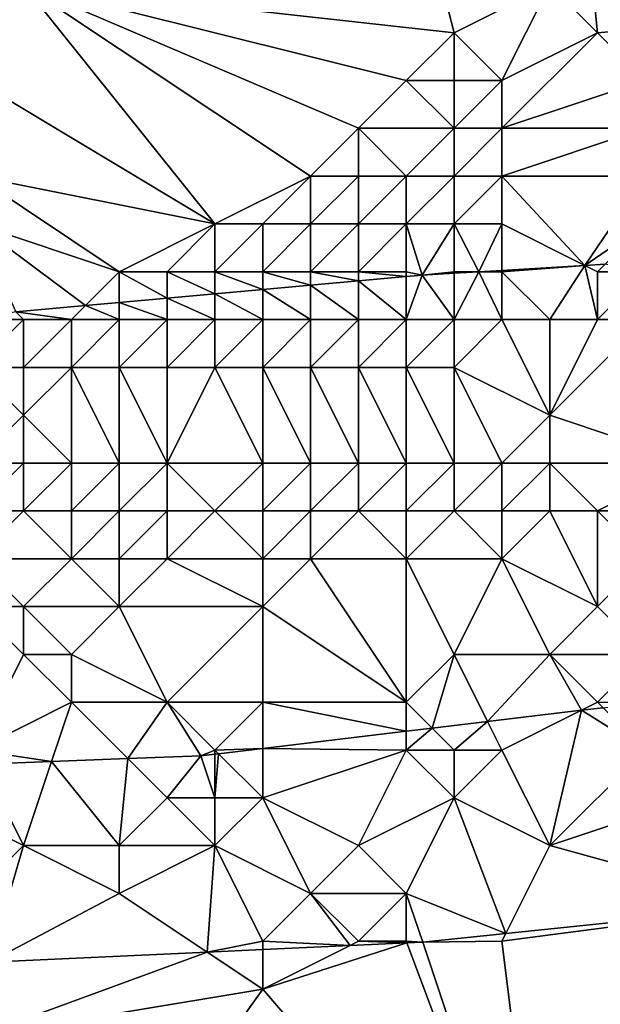
# Model space of a CAD drawing. Units: metres. Extents: x 75000 to 75625, y 344500 to 345000.
# Drawn here: x 75381 to 75393, y 344728 to 344748 of the extents above; entities that cross this region are included whole.
import ezdxf

# ---------------------------------------------------------------- set-up
doc = ezdxf.new("R2010")
doc.units = ezdxf.units.M
doc.layers.add('Terrain', color=15, linetype='Continuous')

msp = doc.modelspace()

# ---------------------------------------------------------------- linework, layer by layer
at = {"layer": 'Terrain'}
for points in [[(75392, 344749, 315.56), (75393, 344748, 315.51), (75392, 344757.846, 315.651), (75392, 344749, 315.56)], [(75404, 344749, 315.48), (75392, 344757.846, 315.651), (75393, 344748, 315.51), (75404, 344749, 315.48)], [(75381, 344749, 315.63), (75390, 344748, 315.52), (75387.538, 344757.603, 315.674), (75381, 344749, 315.63)], [(75390, 344748, 315.52), (75392, 344749, 315.56), (75387.538, 344757.603, 315.674), (75390, 344748, 315.52)], [(75378, 344748, 315.61), (75381, 344749, 315.63), (75380.454, 344756.998, 315.686), (75378, 344748, 315.61)], [(75378, 344748, 315.61), (75380, 344747, 315.57), (75381, 344749, 315.63), (75378, 344748, 315.61)], [(75380, 344747, 315.57), (75385, 344744, 315.42), (75381, 344749, 315.63), (75380, 344747, 315.57)], [(75381, 344749, 315.63), (75385, 344744, 315.42), (75387, 344745, 315.52), (75381, 344749, 315.63)], [(75381, 344749, 315.63), (75387, 344745, 315.52), (75388, 344746, 315.53), (75381, 344749, 315.63)], [(75381, 344749, 315.63), (75388, 344746, 315.53), (75389, 344747, 315.51), (75381, 344749, 315.63)], [(75381, 344749, 315.63), (75389, 344747, 315.51), (75390, 344748, 315.52), (75381, 344749, 315.63)], [(75390, 344748, 315.52), (75391, 344747, 315.52), (75392, 344749, 315.56), (75390, 344748, 315.52)], [(75391, 344747, 315.52), (75393, 344748, 315.51), (75392, 344749, 315.56), (75391, 344747, 315.52)], [(75404, 344749, 315.48), (75393, 344748, 315.51), (75394, 344747, 315.48), (75404, 344749, 315.48)], [(75390, 344748, 315.52), (75389, 344747, 315.51), (75390, 344747, 315.51), (75390, 344748, 315.52)], [(75390, 344748, 315.52), (75390, 344747, 315.51), (75391, 344747, 315.52), (75390, 344748, 315.52)], [(75391, 344747, 315.52), (75391, 344746, 315.51), (75393, 344748, 315.51), (75391, 344747, 315.52)], [(75391, 344746, 315.51), (75394, 344747, 315.48), (75393, 344748, 315.51), (75391, 344746, 315.51)], [(75380, 344747, 315.57), (75380, 344745, 315.55), (75385, 344744, 315.42), (75380, 344747, 315.57)], [(75389, 344747, 315.51), (75388, 344746, 315.53), (75390, 344746, 315.52), (75389, 344747, 315.51)], [(75389, 344747, 315.51), (75390, 344746, 315.52), (75390, 344747, 315.51), (75389, 344747, 315.51)], [(75390, 344747, 315.51), (75390, 344746, 315.52), (75391, 344747, 315.52), (75390, 344747, 315.51)], [(75391, 344747, 315.52), (75390, 344746, 315.52), (75391, 344746, 315.51), (75391, 344747, 315.52)], [(75391, 344746, 315.51), (75394, 344746, 315.47), (75394, 344747, 315.48), (75391, 344746, 315.51)], [(75388, 344746, 315.53), (75387, 344745, 315.52), (75388, 344745, 315.51), (75388, 344746, 315.53)], [(75388, 344746, 315.53), (75388, 344745, 315.51), (75389, 344745, 315.5), (75388, 344746, 315.53)], [(75388, 344746, 315.53), (75389, 344745, 315.5), (75390, 344746, 315.52), (75388, 344746, 315.53)], [(75390, 344746, 315.52), (75389, 344745, 315.5), (75390, 344745, 315.47), (75390, 344746, 315.52)], [(75390, 344746, 315.52), (75390, 344745, 315.47), (75391, 344746, 315.51), (75390, 344746, 315.52)], [(75391, 344746, 315.51), (75390, 344745, 315.47), (75391, 344745, 315.46), (75391, 344746, 315.51)], [(75391, 344746, 315.51), (75391, 344745, 315.46), (75394, 344746, 315.47), (75391, 344746, 315.51)], [(75391, 344745, 315.46), (75394, 344745, 315.43), (75394, 344746, 315.47), (75391, 344745, 315.46)], [(75380, 344745, 315.55), (75383, 344743, 315.25), (75385, 344744, 315.42), (75380, 344745, 315.55)], [(75380, 344745, 315.55), (75380, 344744, 315.47), (75383, 344743, 315.25), (75380, 344745, 315.55)], [(75387, 344745, 315.52), (75385, 344744, 315.42), (75386, 344744, 315.42), (75387, 344745, 315.52)], [(75387, 344745, 315.52), (75386, 344744, 315.42), (75387, 344744, 315.41), (75387, 344745, 315.52)], [(75387, 344745, 315.52), (75387, 344744, 315.41), (75388, 344745, 315.51), (75387, 344745, 315.52)], [(75388, 344745, 315.51), (75387, 344744, 315.41), (75388, 344744, 315.4), (75388, 344745, 315.51)], [(75388, 344745, 315.51), (75388, 344744, 315.4), (75389, 344745, 315.5), (75388, 344745, 315.51)], [(75389, 344745, 315.5), (75388, 344744, 315.4), (75389, 344744, 315.38), (75389, 344745, 315.5)], [(75389, 344745, 315.5), (75389, 344744, 315.38), (75390, 344745, 315.47), (75389, 344745, 315.5)], [(75390, 344745, 315.47), (75389, 344744, 315.38), (75390, 344744, 315.36), (75390, 344745, 315.47)], [(75390, 344745, 315.47), (75390, 344744, 315.36), (75391, 344745, 315.46), (75390, 344745, 315.47)], [(75391, 344745, 315.46), (75390, 344744, 315.36), (75391, 344744, 315.34), (75391, 344745, 315.46)], [(75391, 344745, 315.46), (75392.734, 344743.133, 315.29), (75394, 344745, 315.43), (75391, 344745, 315.46)], [(75391, 344745, 315.46), (75391, 344744, 315.34), (75392.734, 344743.133, 315.29), (75391, 344745, 315.46)], [(75394, 344745, 315.43), (75392.734, 344743.133, 315.29), (75394, 344744, 315.32), (75394, 344745, 315.43)], [(75380, 344744, 315.47), (75380.839, 344742.161, 315.316), (75382.292, 344742.292, 315.315), (75380, 344744, 315.47)], [(75380, 344744, 315.47), (75382.292, 344742.292, 315.315), (75383, 344743, 315.25), (75380, 344744, 315.47)], [(75385, 344744, 315.42), (75383, 344743, 315.25), (75384, 344743, 315.25), (75385, 344744, 315.42)], [(75385, 344744, 315.42), (75384, 344743, 315.25), (75385, 344743, 315.27), (75385, 344744, 315.42)], [(75385, 344744, 315.42), (75385, 344743, 315.27), (75386, 344744, 315.42), (75385, 344744, 315.42)], [(75386, 344744, 315.42), (75385, 344743, 315.27), (75386, 344743, 315.28), (75386, 344744, 315.42)], [(75386, 344744, 315.42), (75386, 344743, 315.28), (75387, 344744, 315.41), (75386, 344744, 315.42)], [(75387, 344744, 315.41), (75386, 344743, 315.28), (75387, 344743, 315.28), (75387, 344744, 315.41)], [(75387, 344744, 315.41), (75387, 344743, 315.28), (75388, 344744, 315.4), (75387, 344744, 315.41)], [(75388, 344744, 315.4), (75387, 344743, 315.28), (75388, 344743, 315.27), (75388, 344744, 315.4)], [(75388, 344744, 315.4), (75388, 344743, 315.27), (75389, 344744, 315.38), (75388, 344744, 315.4)], [(75389, 344744, 315.38), (75388, 344743, 315.27), (75389, 344743, 315.25), (75389, 344744, 315.38)], [(75389, 344744, 315.38), (75389, 344743, 315.25), (75389.33, 344742.929, 315.307), (75389, 344744, 315.38)], [(75389, 344744, 315.38), (75389.33, 344742.929, 315.307), (75390, 344744, 315.36), (75389, 344744, 315.38)], [(75390, 344744, 315.36), (75389.33, 344742.929, 315.307), (75390, 344743, 315.23), (75390, 344744, 315.36)], [(75390.515, 344743, 315.301), (75391, 344744, 315.34), (75390, 344744, 315.36), (75390.515, 344743, 315.301)], [(75390.515, 344743, 315.301), (75390, 344744, 315.36), (75390, 344743, 315.23), (75390.515, 344743, 315.301)], [(75391, 344743.029, 315.299), (75391, 344744, 315.34), (75390.515, 344743, 315.301), (75391, 344743.029, 315.299)], [(75391, 344743.029, 315.299), (75392.734, 344743.133, 315.29), (75391, 344744, 315.34), (75391, 344743.029, 315.299)], [(75394, 344744, 315.32), (75392.734, 344743.133, 315.29), (75393.158, 344743.158, 315.288), (75394, 344744, 315.32)], [(75383, 344742.356, 315.314), (75383, 344743, 315.25), (75382.292, 344742.292, 315.315), (75383, 344742.356, 315.314)], [(75384, 344742.447, 315.313), (75384, 344743, 315.25), (75383, 344743, 315.25), (75384, 344742.447, 315.313)], [(75384, 344742.447, 315.313), (75383, 344743, 315.25), (75383, 344742.356, 315.314), (75384, 344742.447, 315.313)], [(75385, 344742.537, 315.312), (75385, 344743, 315.27), (75384, 344743, 315.25), (75385, 344742.537, 315.312)], [(75385, 344742.537, 315.312), (75384, 344743, 315.25), (75384, 344742.447, 315.313), (75385, 344742.537, 315.312)], [(75386, 344742.628, 315.311), (75386, 344743, 315.28), (75385, 344743, 315.27), (75386, 344742.628, 315.311)], [(75386, 344742.628, 315.311), (75385, 344743, 315.27), (75385, 344742.537, 315.312), (75386, 344742.628, 315.311)], [(75387, 344742.718, 315.31), (75387, 344743, 315.28), (75386, 344743, 315.28), (75387, 344742.718, 315.31)], [(75387, 344742.718, 315.31), (75386, 344743, 315.28), (75386, 344742.628, 315.311), (75387, 344742.718, 315.31)], [(75388, 344742.809, 315.308), (75388, 344743, 315.27), (75387, 344743, 315.28), (75388, 344742.809, 315.308)], [(75388, 344742.809, 315.308), (75387, 344743, 315.28), (75387, 344742.718, 315.31), (75388, 344742.809, 315.308)], [(75389, 344742.899, 315.307), (75389, 344743, 315.25), (75388, 344743, 315.27), (75389, 344742.899, 315.307)], [(75389, 344742.899, 315.307), (75388, 344743, 315.27), (75388, 344742.809, 315.308), (75389, 344742.899, 315.307)], [(75389, 344742.899, 315.307), (75389.33, 344742.929, 315.307), (75389, 344743, 315.25), (75389, 344742.899, 315.307)], [(75390, 344742.969, 315.304), (75390, 344743, 315.23), (75389.33, 344742.929, 315.307), (75390, 344742.969, 315.304)], [(75390.515, 344743, 315.301), (75390, 344743, 315.23), (75390, 344742.969, 315.304), (75390.515, 344743, 315.301)], [(75390.515, 344743, 315.301), (75390, 344742.969, 315.304), (75390, 344742, 315.4), (75390.515, 344743, 315.301)], [(75390.515, 344743, 315.301), (75390, 344742, 315.4), (75391, 344742, 315.42), (75390.515, 344743, 315.301)], [(75391, 344743.029, 315.299), (75390.515, 344743, 315.301), (75391, 344743, 315.23), (75391, 344743.029, 315.299)], [(75390.515, 344743, 315.301), (75391, 344742, 315.42), (75391, 344743, 315.23), (75390.515, 344743, 315.301)], [(75391, 344743.029, 315.299), (75391, 344743, 315.23), (75392.734, 344743.133, 315.29), (75391, 344743.029, 315.299)], [(75391, 344743, 315.23), (75392, 344742, 315.45), (75392.734, 344743.133, 315.29), (75391, 344743, 315.23)], [(75391, 344743, 315.23), (75391, 344742, 315.42), (75392, 344742, 315.45), (75391, 344743, 315.23)], [(75392, 344742, 315.45), (75393, 344742, 315.48), (75392.734, 344743.133, 315.29), (75392, 344742, 315.45)], [(75393, 344743, 315.25), (75393.158, 344743.158, 315.288), (75392.734, 344743.133, 315.29), (75393, 344743, 315.25)], [(75393, 344743, 315.25), (75392.734, 344743.133, 315.29), (75393, 344742, 315.48), (75393, 344743, 315.25)], [(75393, 344743, 315.25), (75394, 344743, 315.25), (75393.158, 344743.158, 315.288), (75393, 344743, 315.25)], [(75393, 344743, 315.25), (75393, 344742, 315.48), (75394, 344743, 315.25), (75393, 344743, 315.25)], [(75394, 344743, 315.25), (75393, 344742, 315.48), (75394, 344742, 315.5), (75394, 344743, 315.25)], [(75388, 344742.809, 315.308), (75387, 344742.718, 315.31), (75388, 344742, 315.36), (75388, 344742.809, 315.308)], [(75389, 344742.899, 315.307), (75388, 344742.809, 315.308), (75389, 344742, 315.37), (75389, 344742.899, 315.307)], [(75388, 344742.809, 315.308), (75388, 344742, 315.36), (75389, 344742, 315.37), (75388, 344742.809, 315.308)], [(75389, 344742.899, 315.307), (75389, 344742, 315.37), (75389.33, 344742.929, 315.307), (75389, 344742.899, 315.307)], [(75389, 344742, 315.37), (75390, 344742, 315.4), (75389.33, 344742.929, 315.307), (75389, 344742, 315.37)], [(75390, 344742.969, 315.304), (75389.33, 344742.929, 315.307), (75390, 344742, 315.4), (75390, 344742.969, 315.304)], [(75386, 344742.628, 315.311), (75385, 344742.537, 315.312), (75386, 344742, 315.33), (75386, 344742.628, 315.311)], [(75387, 344742.718, 315.31), (75386, 344742.628, 315.311), (75387, 344742, 315.35), (75387, 344742.718, 315.31)], [(75386, 344742.628, 315.311), (75386, 344742, 315.33), (75387, 344742, 315.35), (75386, 344742.628, 315.311)], [(75387, 344742.718, 315.31), (75387, 344742, 315.35), (75388, 344742, 315.36), (75387, 344742.718, 315.31)], [(75384, 344742.447, 315.313), (75383, 344742.356, 315.314), (75384, 344742, 315.25), (75384, 344742.447, 315.313)], [(75385, 344742.537, 315.312), (75384, 344742.447, 315.313), (75385, 344742, 315.3), (75385, 344742.537, 315.312)], [(75384, 344742.447, 315.313), (75384, 344742, 315.25), (75385, 344742, 315.3), (75384, 344742.447, 315.313)], [(75385, 344742.537, 315.312), (75385, 344742, 315.3), (75386, 344742, 315.33), (75385, 344742.537, 315.312)], [(75382.292, 344742.292, 315.315), (75380.839, 344742.161, 315.316), (75382, 344742, 315.22), (75382.292, 344742.292, 315.315)], [(75382.292, 344742.292, 315.315), (75382, 344742, 315.22), (75383, 344742, 315.23), (75382.292, 344742.292, 315.315)], [(75383, 344742.356, 315.314), (75382.292, 344742.292, 315.315), (75383, 344742, 315.23), (75383, 344742.356, 315.314)], [(75383, 344742.356, 315.314), (75383, 344742, 315.23), (75384, 344742, 315.25), (75383, 344742.356, 315.314)], [(75380, 344742, 315.25), (75381, 344742, 315.23), (75380.839, 344742.161, 315.316), (75380, 344742, 315.25)], [(75380, 344742, 315.25), (75380, 344741, 315.51), (75381, 344742, 315.23), (75380, 344742, 315.25)], [(75380, 344741, 315.51), (75381, 344741, 315.52), (75381, 344742, 315.23), (75380, 344741, 315.51)], [(75380.839, 344742.161, 315.316), (75381, 344742, 315.23), (75382, 344742, 315.22), (75380.839, 344742.161, 315.316)], [(75381, 344742, 315.23), (75381, 344741, 315.52), (75382, 344742, 315.22), (75381, 344742, 315.23)], [(75382, 344742, 315.22), (75381, 344741, 315.52), (75382, 344741, 315.56), (75382, 344742, 315.22)], [(75382, 344742, 315.22), (75382, 344741, 315.56), (75383, 344742, 315.23), (75382, 344742, 315.22)], [(75383, 344742, 315.23), (75382, 344741, 315.56), (75383, 344741, 315.62), (75383, 344742, 315.23)], [(75383, 344742, 315.23), (75383, 344741, 315.62), (75384, 344742, 315.25), (75383, 344742, 315.23)], [(75384, 344742, 315.25), (75383, 344741, 315.62), (75384, 344741, 315.67), (75384, 344742, 315.25)], [(75384, 344742, 315.25), (75384, 344741, 315.67), (75385, 344742, 315.3), (75384, 344742, 315.25)], [(75385, 344742, 315.3), (75384, 344741, 315.67), (75385, 344741, 315.74), (75385, 344742, 315.3)], [(75385, 344742, 315.3), (75385, 344741, 315.74), (75386, 344742, 315.33), (75385, 344742, 315.3)], [(75386, 344742, 315.33), (75385, 344741, 315.74), (75386, 344741, 315.79), (75386, 344742, 315.33)], [(75386, 344742, 315.33), (75386, 344741, 315.79), (75387, 344742, 315.35), (75386, 344742, 315.33)], [(75387, 344742, 315.35), (75386, 344741, 315.79), (75387, 344741, 315.82), (75387, 344742, 315.35)], [(75387, 344742, 315.35), (75387, 344741, 315.82), (75388, 344742, 315.36), (75387, 344742, 315.35)], [(75388, 344742, 315.36), (75387, 344741, 315.82), (75388, 344741, 315.86), (75388, 344742, 315.36)], [(75388, 344742, 315.36), (75388, 344741, 315.86), (75389, 344742, 315.37), (75388, 344742, 315.36)], [(75389, 344742, 315.37), (75388, 344741, 315.86), (75389, 344741, 315.89), (75389, 344742, 315.37)], [(75389, 344742, 315.37), (75389, 344741, 315.89), (75390, 344742, 315.4), (75389, 344742, 315.37)], [(75390, 344742, 315.4), (75389, 344741, 315.89), (75390, 344741, 315.96), (75390, 344742, 315.4)], [(75390, 344742, 315.4), (75390, 344741, 315.96), (75391, 344742, 315.42), (75390, 344742, 315.4)], [(75392, 344740, 316.96), (75391, 344742, 315.42), (75390, 344741, 315.96), (75392, 344740, 316.96)], [(75392, 344740, 316.96), (75392, 344742, 315.45), (75391, 344742, 315.42), (75392, 344740, 316.96)], [(75392, 344740, 316.96), (75395, 344739, 317.56), (75394, 344742, 315.5), (75392, 344740, 316.96)], [(75392, 344740, 316.96), (75394, 344742, 315.5), (75393, 344742, 315.48), (75392, 344740, 316.96)], [(75392, 344740, 316.96), (75393, 344742, 315.48), (75392, 344742, 315.45), (75392, 344740, 316.96)], [(75380, 344739, 316.88), (75381, 344740, 316.18), (75380, 344741, 315.51), (75380, 344739, 316.88)], [(75380, 344741, 315.51), (75381, 344740, 316.18), (75381, 344741, 315.52), (75380, 344741, 315.51)], [(75381, 344740, 316.18), (75382, 344739, 317.12), (75382, 344741, 315.56), (75381, 344740, 316.18)], [(75381, 344740, 316.18), (75382, 344741, 315.56), (75381, 344741, 315.52), (75381, 344740, 316.18)], [(75382, 344739, 317.12), (75383, 344739, 317.24), (75382, 344741, 315.56), (75382, 344739, 317.12)], [(75383, 344739, 317.24), (75383, 344741, 315.62), (75382, 344741, 315.56), (75383, 344739, 317.24)], [(75383, 344739, 317.24), (75384, 344739, 317.31), (75383, 344741, 315.62), (75383, 344739, 317.24)], [(75384, 344739, 317.31), (75384, 344741, 315.67), (75383, 344741, 315.62), (75384, 344739, 317.31)], [(75384, 344739, 317.31), (75386, 344739, 317.25), (75385, 344741, 315.74), (75384, 344739, 317.31)], [(75384, 344739, 317.31), (75385, 344741, 315.74), (75384, 344741, 315.67), (75384, 344739, 317.31)], [(75386, 344739, 317.25), (75386, 344741, 315.79), (75385, 344741, 315.74), (75386, 344739, 317.25)], [(75386, 344739, 317.25), (75387, 344739, 317.41), (75386, 344741, 315.79), (75386, 344739, 317.25)], [(75387, 344739, 317.41), (75387, 344741, 315.82), (75386, 344741, 315.79), (75387, 344739, 317.41)], [(75387, 344739, 317.41), (75388, 344739, 317.43), (75387, 344741, 315.82), (75387, 344739, 317.41)], [(75388, 344739, 317.43), (75388, 344741, 315.86), (75387, 344741, 315.82), (75388, 344739, 317.43)], [(75388, 344739, 317.43), (75389, 344739, 317.37), (75388, 344741, 315.86), (75388, 344739, 317.43)], [(75389, 344739, 317.37), (75389, 344741, 315.89), (75388, 344741, 315.86), (75389, 344739, 317.37)], [(75389, 344739, 317.37), (75390, 344739, 317.44), (75389, 344741, 315.89), (75389, 344739, 317.37)], [(75390, 344739, 317.44), (75390, 344741, 315.96), (75389, 344741, 315.89), (75390, 344739, 317.44)], [(75390, 344739, 317.44), (75391, 344739, 317.57), (75390, 344741, 315.96), (75390, 344739, 317.44)], [(75391, 344739, 317.57), (75392, 344740, 316.96), (75390, 344741, 315.96), (75391, 344739, 317.57)], [(75380, 344739, 316.88), (75381, 344739, 317), (75381, 344740, 316.18), (75380, 344739, 316.88)], [(75381, 344740, 316.18), (75381, 344739, 317), (75382, 344739, 317.12), (75381, 344740, 316.18)], [(75391, 344739, 317.57), (75392, 344739, 317.68), (75392, 344740, 316.96), (75391, 344739, 317.57)], [(75392, 344740, 316.96), (75392, 344739, 317.68), (75395, 344739, 317.56), (75392, 344740, 316.96)], [(75380, 344739, 316.88), (75380, 344738, 317.41), (75381, 344739, 317), (75380, 344739, 316.88)], [(75380, 344738, 317.41), (75381, 344738, 317.49), (75381, 344739, 317), (75380, 344738, 317.41)], [(75381, 344739, 317), (75381, 344738, 317.49), (75382, 344739, 317.12), (75381, 344739, 317)], [(75382, 344739, 317.12), (75381, 344738, 317.49), (75382, 344738, 317.53), (75382, 344739, 317.12)], [(75382, 344739, 317.12), (75382, 344738, 317.53), (75383, 344739, 317.24), (75382, 344739, 317.12)], [(75383, 344739, 317.24), (75382, 344738, 317.53), (75383, 344738, 317.55), (75383, 344739, 317.24)], [(75383, 344739, 317.24), (75383, 344738, 317.55), (75384, 344739, 317.31), (75383, 344739, 317.24)], [(75384, 344739, 317.31), (75383, 344738, 317.55), (75384, 344738, 317.56), (75384, 344739, 317.31)], [(75384, 344739, 317.31), (75384, 344738, 317.56), (75385, 344738, 317.52), (75384, 344739, 317.31)], [(75384, 344739, 317.31), (75385, 344738, 317.52), (75386, 344739, 317.25), (75384, 344739, 317.31)], [(75386, 344739, 317.25), (75385, 344738, 317.52), (75386, 344738, 317.53), (75386, 344739, 317.25)], [(75386, 344739, 317.25), (75386, 344738, 317.53), (75387, 344739, 317.41), (75386, 344739, 317.25)], [(75387, 344739, 317.41), (75386, 344738, 317.53), (75387, 344738, 317.6), (75387, 344739, 317.41)], [(75387, 344739, 317.41), (75387, 344738, 317.6), (75388, 344739, 317.43), (75387, 344739, 317.41)], [(75388, 344739, 317.43), (75387, 344738, 317.6), (75388, 344738, 317.54), (75388, 344739, 317.43)], [(75388, 344739, 317.43), (75388, 344738, 317.54), (75389, 344739, 317.37), (75388, 344739, 317.43)], [(75389, 344739, 317.37), (75388, 344738, 317.54), (75389, 344738, 317.51), (75389, 344739, 317.37)], [(75389, 344739, 317.37), (75389, 344738, 317.51), (75390, 344739, 317.44), (75389, 344739, 317.37)], [(75390, 344739, 317.44), (75389, 344738, 317.51), (75390, 344738, 317.51), (75390, 344739, 317.44)], [(75390, 344739, 317.44), (75390, 344738, 317.51), (75391, 344739, 317.57), (75390, 344739, 317.44)], [(75391, 344739, 317.57), (75390, 344738, 317.51), (75391, 344738, 317.61), (75391, 344739, 317.57)], [(75391, 344739, 317.57), (75391, 344738, 317.61), (75392, 344739, 317.68), (75391, 344739, 317.57)], [(75391, 344738, 317.61), (75392, 344738, 317.71), (75392, 344739, 317.68), (75391, 344738, 317.61)], [(75392, 344739, 317.68), (75392, 344738, 317.71), (75393, 344738, 317.59), (75392, 344739, 317.68)], [(75392, 344739, 317.68), (75393, 344738, 317.59), (75395, 344739, 317.56), (75392, 344739, 317.68)], [(75395, 344739, 317.56), (75393, 344738, 317.59), (75394, 344738, 317.55), (75395, 344739, 317.56)], [(75380, 344738, 317.41), (75380, 344737, 317.54), (75381, 344738, 317.49), (75380, 344738, 317.41)], [(75380, 344737, 317.54), (75382, 344737, 317.41), (75381, 344738, 317.49), (75380, 344737, 317.54)], [(75381, 344738, 317.49), (75382, 344737, 317.41), (75382, 344738, 317.53), (75381, 344738, 317.49)], [(75382, 344738, 317.53), (75382, 344737, 317.41), (75383, 344738, 317.55), (75382, 344738, 317.53)], [(75383, 344738, 317.55), (75382, 344737, 317.41), (75383, 344737, 317.42), (75383, 344738, 317.55)], [(75383, 344738, 317.55), (75383, 344737, 317.42), (75384, 344738, 317.56), (75383, 344738, 317.55)], [(75384, 344738, 317.56), (75383, 344737, 317.42), (75384, 344737, 317.32), (75384, 344738, 317.56)], [(75384, 344738, 317.56), (75384, 344737, 317.32), (75385, 344738, 317.52), (75384, 344738, 317.56)], [(75385, 344738, 317.52), (75384, 344737, 317.32), (75386, 344737, 317.33), (75385, 344738, 317.52)], [(75385, 344738, 317.52), (75386, 344737, 317.33), (75386, 344738, 317.53), (75385, 344738, 317.52)], [(75386, 344738, 317.53), (75386, 344737, 317.33), (75387, 344738, 317.6), (75386, 344738, 317.53)], [(75387, 344738, 317.6), (75386, 344737, 317.33), (75387, 344737, 317.37), (75387, 344738, 317.6)], [(75387, 344738, 317.6), (75387, 344737, 317.37), (75388, 344738, 317.54), (75387, 344738, 317.6)], [(75388, 344738, 317.54), (75387, 344737, 317.37), (75389, 344737, 317.36), (75388, 344738, 317.54)], [(75388, 344738, 317.54), (75389, 344737, 317.36), (75389, 344738, 317.51), (75388, 344738, 317.54)], [(75389, 344738, 317.51), (75389, 344737, 317.36), (75390, 344738, 317.51), (75389, 344738, 317.51)], [(75390, 344738, 317.51), (75389, 344737, 317.36), (75391, 344737, 317.18), (75390, 344738, 317.51)], [(75390, 344738, 317.51), (75391, 344737, 317.18), (75391, 344738, 317.61), (75390, 344738, 317.51)], [(75391, 344738, 317.61), (75391, 344737, 317.18), (75392, 344738, 317.71), (75391, 344738, 317.61)], [(75391, 344737, 317.18), (75393, 344736, 316.34), (75392, 344738, 317.71), (75391, 344737, 317.18)], [(75392, 344738, 317.71), (75393, 344736, 316.34), (75393, 344738, 317.59), (75392, 344738, 317.71)], [(75393, 344738, 317.59), (75393, 344736, 316.34), (75394, 344737, 317.1), (75393, 344738, 317.59)], [(75393, 344738, 317.59), (75394, 344737, 317.1), (75394, 344738, 317.55), (75393, 344738, 317.59)], [(75380, 344737, 317.54), (75381, 344736, 317.14), (75382, 344737, 317.41), (75380, 344737, 317.54)], [(75380, 344737, 317.54), (75380, 344736, 317.24), (75381, 344736, 317.14), (75380, 344737, 317.54)], [(75382, 344737, 317.41), (75381, 344736, 317.14), (75383, 344736, 317.05), (75382, 344737, 317.41)], [(75382, 344737, 317.41), (75383, 344736, 317.05), (75383, 344737, 317.42), (75382, 344737, 317.41)], [(75383, 344737, 317.42), (75383, 344736, 317.05), (75384, 344737, 317.32), (75383, 344737, 317.42)], [(75384, 344737, 317.32), (75383, 344736, 317.05), (75386, 344736, 316.88), (75384, 344737, 317.32)], [(75384, 344737, 317.32), (75386, 344736, 316.88), (75386, 344737, 317.33), (75384, 344737, 317.32)], [(75386, 344737, 317.33), (75386, 344736, 316.88), (75387, 344737, 317.37), (75386, 344737, 317.33)], [(75387, 344737, 317.37), (75386, 344736, 316.88), (75389, 344734, 315.51), (75387, 344737, 317.37)], [(75387, 344737, 317.37), (75389, 344734, 315.51), (75389, 344737, 317.36), (75387, 344737, 317.37)], [(75389, 344737, 317.36), (75389, 344734, 315.51), (75390, 344735, 315.91), (75389, 344737, 317.36)], [(75389, 344737, 317.36), (75390, 344735, 315.91), (75391, 344737, 317.18), (75389, 344737, 317.36)], [(75391, 344737, 317.18), (75390, 344735, 315.91), (75392, 344735, 315.93), (75391, 344737, 317.18)], [(75391, 344737, 317.18), (75392, 344735, 315.93), (75393, 344736, 316.34), (75391, 344737, 317.18)], [(75394, 344737, 317.1), (75393, 344736, 316.34), (75394, 344735, 315.66), (75394, 344737, 317.1)], [(75380, 344736, 317.24), (75381, 344735, 316.36), (75381, 344736, 317.14), (75380, 344736, 317.24)], [(75380, 344736, 317.24), (75380, 344733, 315.28), (75381, 344735, 316.36), (75380, 344736, 317.24)], [(75381, 344736, 317.14), (75381, 344735, 316.36), (75382, 344735, 316.27), (75381, 344736, 317.14)], [(75381, 344736, 317.14), (75382, 344735, 316.27), (75383, 344736, 317.05), (75381, 344736, 317.14)], [(75383, 344736, 317.05), (75382, 344735, 316.27), (75384, 344734, 315.71), (75383, 344736, 317.05)], [(75383, 344736, 317.05), (75384, 344734, 315.71), (75386, 344736, 316.88), (75383, 344736, 317.05)], [(75386, 344736, 316.88), (75384, 344734, 315.71), (75386, 344734, 315.43), (75386, 344736, 316.88)], [(75386, 344736, 316.88), (75386, 344734, 315.43), (75389, 344734, 315.51), (75386, 344736, 316.88)], [(75393, 344736, 316.34), (75392, 344735, 315.93), (75394, 344735, 315.66), (75393, 344736, 316.34)], [(75380, 344733, 315.28), (75382, 344734, 315.55), (75381, 344735, 316.36), (75380, 344733, 315.28)], [(75381, 344735, 316.36), (75382, 344734, 315.55), (75382, 344735, 316.27), (75381, 344735, 316.36)], [(75382, 344735, 316.27), (75382, 344734, 315.55), (75384, 344734, 315.71), (75382, 344735, 316.27)], [(75390, 344735, 315.91), (75389, 344734, 315.51), (75389.543, 344733.457, 314.36), (75390, 344735, 315.91)], [(75390, 344735, 315.91), (75389.543, 344733.457, 314.36), (75390.702, 344733.596, 314.385), (75390, 344735, 315.91)], [(75390, 344735, 315.91), (75390.702, 344733.596, 314.385), (75392, 344735, 315.93), (75390, 344735, 315.91)], [(75390.702, 344733.596, 314.385), (75392.662, 344733.831, 314.427), (75392, 344735, 315.93), (75390.702, 344733.596, 314.385)], [(75392, 344735, 315.93), (75392.662, 344733.831, 314.427), (75393, 344734, 315), (75392, 344735, 315.93)], [(75392, 344735, 315.93), (75393, 344734, 315), (75394, 344735, 315.66), (75392, 344735, 315.93)], [(75394, 344735, 315.66), (75393, 344734, 315), (75393.931, 344733.983, 314.454), (75394, 344735, 315.66)], [(75380, 344733, 315.28), (75381.586, 344732.758, 314.231), (75382, 344734, 315.55), (75380, 344733, 315.28)], [(75382, 344734, 315.55), (75381.586, 344732.758, 314.231), (75383.181, 344732.819, 314.244), (75382, 344734, 315.55)], [(75382, 344734, 315.55), (75383.181, 344732.819, 314.244), (75384, 344734, 315.71), (75382, 344734, 315.55)], [(75384, 344734, 315.71), (75383.181, 344732.819, 314.244), (75384.706, 344732.877, 314.257), (75384, 344734, 315.71)], [(75384, 344734, 315.71), (75384.706, 344732.877, 314.257), (75385, 344733, 315.11), (75384, 344734, 315.71)], [(75384, 344734, 315.71), (75385, 344733, 315.11), (75386, 344734, 315.43), (75384, 344734, 315.71)], [(75386, 344734, 315.43), (75385, 344733, 315.11), (75386, 344733.032, 314.285), (75386, 344734, 315.43)], [(75386, 344734, 315.43), (75386, 344733.032, 314.285), (75389, 344733.392, 314.349), (75386, 344734, 315.43)], [(75386, 344734, 315.43), (75389, 344733.392, 314.349), (75389, 344734, 315.51), (75386, 344734, 315.43)], [(75389, 344734, 315.51), (75389, 344733.392, 314.349), (75389.543, 344733.457, 314.36), (75389, 344734, 315.51)], [(75393, 344734, 315), (75392.662, 344733.831, 314.427), (75393.115, 344733.885, 314.437), (75393, 344734, 315)], [(75393, 344734, 315), (75393.115, 344733.885, 314.437), (75393.931, 344733.983, 314.454), (75393, 344734, 315)], [(75390.702, 344733.596, 314.385), (75391, 344733, 314.56), (75392.662, 344733.831, 314.427), (75390.702, 344733.596, 314.385)], [(75392, 344731, 313.42), (75392.662, 344733.831, 314.427), (75391, 344733, 314.56), (75392, 344731, 313.42)], [(75392, 344731, 313.42), (75394, 344733, 314.23), (75392.662, 344733.831, 314.427), (75392, 344731, 313.42)], [(75394, 344733, 314.23), (75393.115, 344733.885, 314.437), (75392.662, 344733.831, 314.427), (75394, 344733, 314.23)], [(75390.702, 344733.596, 314.385), (75389.543, 344733.457, 314.36), (75390, 344733, 314.71), (75390.702, 344733.596, 314.385)], [(75390.702, 344733.596, 314.385), (75390, 344733, 314.71), (75391, 344733, 314.56), (75390.702, 344733.596, 314.385)], [(75389, 344733, 314.97), (75389, 344733.392, 314.349), (75386, 344733.032, 314.285), (75389, 344733, 314.97)], [(75389.543, 344733.457, 314.36), (75389, 344733.392, 314.349), (75389, 344733, 314.97), (75389.543, 344733.457, 314.36)], [(75389.543, 344733.457, 314.36), (75389, 344733, 314.97), (75390, 344733, 314.71), (75389.543, 344733.457, 314.36)], [(75380.149, 344732.703, 314.22), (75381.586, 344732.758, 314.231), (75380, 344733, 315.28), (75380.149, 344732.703, 314.22)], [(75385, 344733, 315.11), (75384.706, 344732.877, 314.257), (75385, 344732.912, 314.263), (75385, 344733, 315.11)], [(75385, 344732, 314.34), (75385, 344732.912, 314.263), (75384.706, 344732.877, 314.257), (75385, 344732, 314.34)], [(75385, 344733, 315.11), (75385.078, 344732.922, 314.265), (75386, 344733.032, 314.285), (75385, 344733, 315.11)], [(75385, 344733, 315.11), (75385, 344732.912, 314.263), (75385.078, 344732.922, 314.265), (75385, 344733, 315.11)], [(75385.078, 344732.922, 314.265), (75385, 344732.912, 314.263), (75385, 344732, 314.34), (75385.078, 344732.922, 314.265)], [(75385.078, 344732.922, 314.265), (75385, 344732, 314.34), (75386, 344732, 314.4), (75385.078, 344732.922, 314.265)], [(75386, 344733.032, 314.285), (75385.078, 344732.922, 314.265), (75386, 344732, 314.4), (75386, 344733.032, 314.285)], [(75389, 344733, 314.97), (75386, 344733.032, 314.285), (75386, 344732, 314.4), (75389, 344733, 314.97)], [(75388, 344731, 313.51), (75389, 344733, 314.97), (75386, 344732, 314.4), (75388, 344731, 313.51)], [(75388, 344731, 313.51), (75390, 344732, 314.02), (75389, 344733, 314.97), (75388, 344731, 313.51)], [(75389, 344733, 314.97), (75390, 344732, 314.02), (75390, 344733, 314.71), (75389, 344733, 314.97)], [(75390, 344733, 314.71), (75390, 344732, 314.02), (75391, 344733, 314.56), (75390, 344733, 314.71)], [(75392, 344731, 313.42), (75391, 344733, 314.56), (75390, 344732, 314.02), (75392, 344731, 313.42)], [(75392, 344731, 313.42), (75395, 344732, 313.7), (75394, 344733, 314.23), (75392, 344731, 313.42)], [(75381, 344731, 313.9), (75380.149, 344732.703, 314.22), (75379, 344732, 314.49), (75381, 344731, 313.9)], [(75381, 344731, 313.9), (75381.586, 344732.758, 314.231), (75380.149, 344732.703, 314.22), (75381, 344731, 313.9)], [(75381, 344731, 313.9), (75383, 344731, 313.71), (75381.586, 344732.758, 314.231), (75381, 344731, 313.9)], [(75383, 344731, 313.71), (75383.181, 344732.819, 314.244), (75381.586, 344732.758, 314.231), (75383, 344731, 313.71)], [(75383, 344731, 313.71), (75384, 344732, 314.25), (75383.181, 344732.819, 314.244), (75383, 344731, 313.71)], [(75384, 344732, 314.25), (75384.706, 344732.877, 314.257), (75383.181, 344732.819, 314.244), (75384, 344732, 314.25)], [(75384, 344732, 314.25), (75385, 344732, 314.34), (75384.706, 344732.877, 314.257), (75384, 344732, 314.25)], [(75380, 344730, 313.28), (75381, 344731, 313.9), (75379, 344732, 314.49), (75380, 344730, 313.28)], [(75383, 344731, 313.71), (75385, 344731, 313.77), (75384, 344732, 314.25), (75383, 344731, 313.71)], [(75385, 344731, 313.77), (75385, 344732, 314.34), (75384, 344732, 314.25), (75385, 344731, 313.77)], [(75385, 344731, 313.77), (75387, 344730, 313.09), (75386, 344732, 314.4), (75385, 344731, 313.77)], [(75385, 344731, 313.77), (75386, 344732, 314.4), (75385, 344732, 314.34), (75385, 344731, 313.77)], [(75388, 344731, 313.51), (75386, 344732, 314.4), (75387, 344730, 313.09), (75388, 344731, 313.51)], [(75388, 344731, 313.51), (75389, 344730, 313.05), (75390, 344732, 314.02), (75388, 344731, 313.51)], [(75389, 344730, 313.05), (75391.082, 344729.163, 312.622), (75390, 344732, 314.02), (75389, 344730, 313.05)], [(75391.082, 344729.163, 312.622), (75392, 344731, 313.42), (75390, 344732, 314.02), (75391.082, 344729.163, 312.622)], [(75392, 344731, 313.42), (75396.603, 344729.735, 312.821), (75395, 344732, 313.7), (75392, 344731, 313.42)], [(75380, 344730, 313.28), (75380.284, 344728.563, 312.242), (75381, 344731, 313.9), (75380, 344730, 313.28)], [(75380.284, 344728.563, 312.242), (75383, 344730, 313.18), (75381, 344731, 313.9), (75380.284, 344728.563, 312.242)], [(75381, 344731, 313.9), (75383, 344730, 313.18), (75383, 344731, 313.71), (75381, 344731, 313.9)], [(75383, 344731, 313.71), (75383, 344730, 313.18), (75385, 344731, 313.77), (75383, 344731, 313.71)], [(75385, 344731, 313.77), (75383, 344730, 313.18), (75384.838, 344728.775, 312.402), (75385, 344731, 313.77)], [(75385, 344731, 313.77), (75384.838, 344728.775, 312.402), (75386, 344729, 312.76), (75385, 344731, 313.77)], [(75385, 344731, 313.77), (75386, 344729, 312.76), (75387, 344730, 313.09), (75385, 344731, 313.77)], [(75388, 344731, 313.51), (75387, 344730, 313.09), (75389, 344730, 313.05), (75388, 344731, 313.51)], [(75391.082, 344729.163, 312.622), (75396.603, 344729.735, 312.821), (75392, 344731, 313.42), (75391.082, 344729.163, 312.622)], [(75380.284, 344728.563, 312.242), (75384.838, 344728.775, 312.402), (75383, 344730, 313.18), (75380.284, 344728.563, 312.242)], [(75387, 344730, 313.09), (75386, 344729, 312.76), (75387.827, 344728.913, 312.507), (75387, 344730, 313.09)], [(75387, 344730, 313.09), (75387.827, 344728.913, 312.507), (75388, 344729, 312.74), (75387, 344730, 313.09)], [(75387, 344730, 313.09), (75388, 344729, 312.74), (75389, 344730, 313.05), (75387, 344730, 313.09)], [(75389, 344730, 313.05), (75388, 344729, 312.74), (75389, 344729, 312.75), (75389, 344730, 313.05)], [(75389, 344730, 313.05), (75389.349, 344728.984, 312.56), (75391.082, 344729.163, 312.622), (75389, 344730, 313.05)], [(75389, 344730, 313.05), (75389, 344729, 312.75), (75389.349, 344728.984, 312.56), (75389, 344730, 313.05)], [(75391, 344729, 312.82), (75396.603, 344729.735, 312.821), (75391.082, 344729.163, 312.622), (75391, 344729, 312.82)], [(75391, 344729, 312.82), (75392, 344721, 311.75), (75396.603, 344729.735, 312.821), (75391, 344729, 312.82)], [(75401, 344726, 312.79), (75396.603, 344729.735, 312.821), (75392, 344721, 311.75), (75401, 344726, 312.79)], [(75386, 344729, 312.76), (75384.838, 344728.775, 312.402), (75386, 344728.828, 312.443), (75386, 344729, 312.76)], [(75386, 344729, 312.76), (75386, 344728.828, 312.443), (75387.827, 344728.913, 312.507), (75386, 344729, 312.76)], [(75388, 344729, 312.74), (75387.827, 344728.913, 312.507), (75389.012, 344728.968, 312.548), (75388, 344729, 312.74)], [(75388, 344729, 312.74), (75389.012, 344728.968, 312.548), (75389, 344729, 312.75), (75388, 344729, 312.74)], [(75389, 344729, 312.75), (75389.012, 344728.968, 312.548), (75389.349, 344728.984, 312.56), (75389, 344729, 312.75)], [(75391, 344729, 312.82), (75391.082, 344729.163, 312.622), (75389.349, 344728.984, 312.56), (75391, 344729, 312.82)], [(75391, 344729, 312.82), (75389.349, 344728.984, 312.56), (75392, 344721, 311.75), (75391, 344729, 312.82)], [(75386, 344728, 312.47), (75386, 344728.828, 312.443), (75384.838, 344728.775, 312.402), (75386, 344728, 312.47)], [(75386, 344728, 312.47), (75392, 344721, 311.75), (75389.012, 344728.968, 312.548), (75386, 344728, 312.47)], [(75386, 344728, 312.47), (75389.012, 344728.968, 312.548), (75387.827, 344728.913, 312.507), (75386, 344728, 312.47)], [(75386, 344728, 312.47), (75387.827, 344728.913, 312.507), (75386, 344728.828, 312.443), (75386, 344728, 312.47)], [(75389.012, 344728.968, 312.548), (75392, 344721, 311.75), (75389.349, 344728.984, 312.56), (75389.012, 344728.968, 312.548)], [(75380, 344727, 312.13), (75386, 344728, 312.47), (75384.838, 344728.775, 312.402), (75380, 344727, 312.13)], [(75380, 344727, 312.13), (75384.838, 344728.775, 312.402), (75380.284, 344728.563, 312.242), (75380, 344727, 312.13)], [(75380, 344727, 312.13), (75381, 344721, 311.27), (75386, 344728, 312.47), (75380, 344727, 312.13)], [(75386, 344728, 312.47), (75381, 344721, 311.27), (75392, 344721, 311.75), (75386, 344728, 312.47)]]:
    msp.add_3dface(points, dxfattribs=at)

doc.saveas('drawing.dxf')
